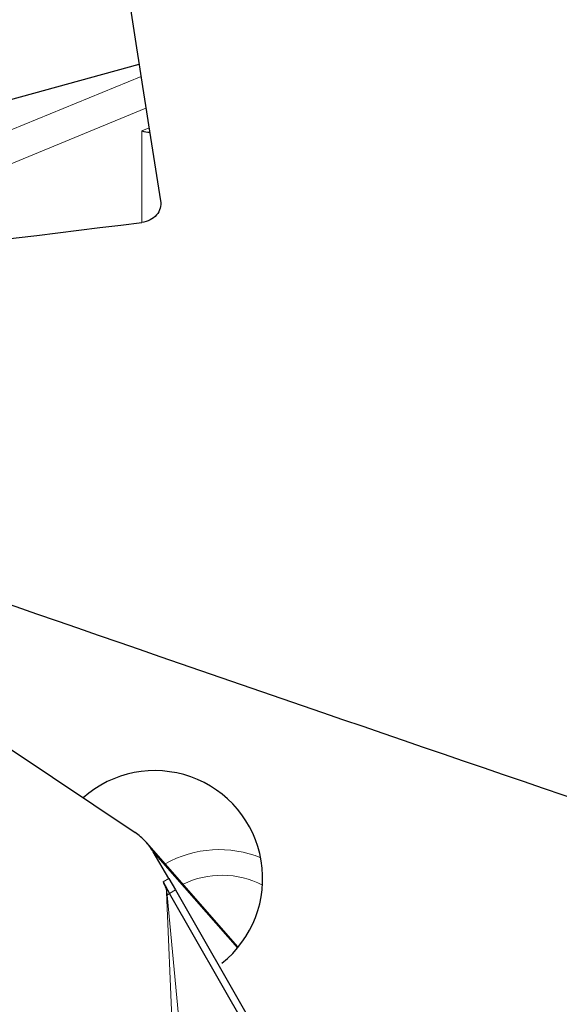
# Model space of a CAD drawing. Units: millimetres. Extents: x 15 to 204, y 6 to 291.
# Drawn here: x 29 to 36, y 191 to 204 of the extents above; entities that cross this region are included whole.
import ezdxf

# ---------------------------------------------------------------- set-up
doc = ezdxf.new("R2010")
doc.units = ezdxf.units.MM
doc.layers.add('DÜNNE_LINIE', color=7, linetype='Continuous')
doc.styles.add('SLDTEXTSTYLE1', font='TXT', dxfattribs={"width": 0.75})
doc.dimstyles.new('SLDDIMSTYLE0', dxfattribs={"dimtxt": 3, "dimasz": 3, "dimexe": 0, "dimexo": 0.0625, "dimgap": 0.75, "dimtad": 1, "dimdec": 0, "dimrnd": 1e-09, "dimzin": 12, "dimdsep": 46, "dimtxsty": 'SLDTEXTSTYLE1', "dimsah": 1, "dimcen": 0.09, "dimadec": 0, "dimazin": 0, "dimtfac": 1, "dimtofl": 0, "dimtmove": 0, "dimatfit": 3, "dimfxl": 1, "dimfrac": 2, "dimtolj": 1, "dimtzin": 12, "dimarcsym": 0})

# ---------------------------------------------------------------- blocks, each defined once
blk = doc.blocks.new('*D2')
at = {"layer": 'DÜNNE_LINIE', "color": 7}
for p, q in [((19.28, 195.859), (19.28, 167.708)), ((69.291, 187.917), (69.291, 167.708)), ((19.28, 168.708), (69.291, 168.708))]:
    blk.add_line(p, q, dxfattribs=at)
for points in [[(19.28, 168.708), (22.28, 167.958), (22.28, 169.458)], [(69.291, 168.708), (66.291, 169.458), (66.291, 167.958)]]:
    blk.add_solid(points, dxfattribs=at)
at = {"layer": 'DÜNNE_LINIE', "color": 7, "insert": (42.07, 172.575), "char_height": 3, "attachment_point": 1, "style": 'SLDTEXTSTYLE1'}
blk.add_mtext('50', dxfattribs=at)

msp = doc.modelspace()

# ---------------------------------------------------------------- linework, layer by layer
at = {"color": 7, "linetype": 'Continuous', "lineweight": 30}
for p, q in [((28.6503, 202.987), (30.6125, 203.5297)), ((28.877, 194.2429), (30.5595, 193.1154)), ((31.953, 191.5679), (30.7169, 192.9773)), ((31.0174, 192.4959), (30.8048, 192.8559)), ((30.9369, 192.4476), (31.027, 192.2927)), ((31.0174, 192.4959), (31.1078, 192.3404)), ((30.9858, 192.3088), (30.9934, 192.267)), ((34.4373, 186.3253), (31.027, 192.2927)), ((31.1078, 192.3404), (34.5482, 186.3204))]:
    msp.add_line(p, q, dxfattribs=at)
at = {"color": 8, "linetype": 'Continuous', "lineweight": 0}
for p, q in [((26.9518, 201.8445), (30.6388, 203.361)), ((30.706, 202.9311), (27.0596, 201.4312)), ((30.6496, 202.624), (30.748, 202.6645)), ((30.6496, 201.3824), (30.6496, 202.624)), ((31.9441, 191.5569), (30.8048, 192.8559)), ((30.9369, 192.4476), (31.0174, 192.4959)), ((31.0885, 189.8793), (30.9858, 192.3088)), ((30.9934, 192.267), (31.027, 192.2927)), ((31.216, 189.8914), (30.9934, 192.267)), ((31.027, 192.2927), (31.1078, 192.3404))]:
    msp.add_line(p, q, dxfattribs=at)
at = {"color": 7, "linetype": 'Continuous', "lineweight": 30}
for centre, radius, start, end in [((30.8245, 192.4925), 1.4633, 308.48782, 131.49729), ((26.5733, 187.8947), 3.005, 16.60609, 241.3633)]:
    msp.add_arc(centre, radius, start, end, dxfattribs=at)
at = {"color": 8, "linetype": 'Continuous', "lineweight": 0}
for centre, radius, start, end in [((31.6981, 191.3881), 1.4971, 67.80798, 119.29622), ((31.7329, 191.3466), 1.1917, 62.46661, 116.10589)]:
    msp.add_arc(centre, radius, start, end, dxfattribs=at)
at = {"color": 7, "linetype": 'Continuous', "lineweight": 30}
for centre, major_axis, ratio, start_param, end_param in [((32.0766, 226.7042), (-5.3804, 49.5727), 0.0892945, 1.9629054, 2.0902664), ((30.6078, 202.8516), (0.281, -0.1883), 0.5577905, 5.2096507, 5.5909581), ((-26.2596, 226.7042), (352.7279, 38.2837), 0.0892945, 4.838626, 4.8647384), ((-32.0785, 226.7042), (128.0464, -49.053), 0.0560368, 5.1658146, 5.3249204)]:
    msp.add_ellipse(centre, major_axis=major_axis, ratio=ratio, start_param=start_param, end_param=end_param, dxfattribs=at)
for points, knots in [([(30.9049, 201.6783), (30.9159, 201.61), (30.895, 201.5395), (30.8012, 201.4301), (30.7287, 201.392), (30.6496, 201.3824)], [0, 0, 0, 0, 0.5, 0.5, 1, 1, 1, 1]), ([(30.8048, 192.8559), (30.7887, 192.8812), (30.7565, 192.9319), (30.6978, 193.0003), (30.6328, 193.0628), (30.5839, 193.0979), (30.5595, 193.1154)], [0, 0, 0, 0, 0.2500044, 0.5000011, 0.7500034, 1, 1, 1, 1]), ([(30.9369, 192.4476), (30.9481, 192.4261), (30.9708, 192.3822), (30.9807, 192.3336), (30.9858, 192.3088)], [0, 0, 0, 0, 0.4905161, 1, 1, 1, 1]), ([(27.3752, 191.1938), (27.4554, 191.1687), (27.6159, 191.1185), (27.8475, 191.0195), (28.0706, 190.9039), (28.2834, 190.7707), (28.4846, 190.621), (28.673, 190.4559), (28.8475, 190.2762), (29.0069, 190.0831), (29.1502, 189.8777), (29.2766, 189.6615), (29.3854, 189.4356), (29.4757, 189.2014), (29.5472, 188.9605), (29.5993, 188.7143), (29.6317, 188.4643), (29.6442, 188.2121), (29.6367, 187.9591), (29.6093, 187.7071), (29.5622, 187.4575), (29.4956, 187.2118), (29.41, 186.9717), (29.3059, 186.7385), (29.1839, 186.5137), (29.0447, 186.2987), (28.8893, 186.0947), (28.7186, 185.9032), (28.5336, 185.7252), (28.3355, 185.5619), (28.1255, 185.4142), (27.905, 185.2831), (27.6751, 185.1693), (27.4375, 185.0737), (27.1935, 184.9967), (26.9446, 184.9388), (26.6925, 184.9004), (26.4385, 184.8818), (26.1844, 184.883), (25.9317, 184.9043), (25.6815, 184.944), (25.5188, 184.9868), (25.4374, 185.0082)], [0, 0, 0, 0, 0.0250001, 0.05, 0.075, 0.1, 0.125, 0.15, 0.1749999, 0.2, 0.2250002, 0.2499999, 0.2749999, 0.2999999, 0.3250001, 0.3499999, 0.3750001, 0.4000001, 0.4249999, 0.4500002, 0.4749999, 0.5, 0.525, 0.5500001, 0.5750001, 0.5999999, 0.6249999, 0.65, 0.6750001, 0.7000001, 0.7249999, 0.75, 0.775, 0.8, 0.825, 0.85, 0.875, 0.9, 0.925, 0.95, 0.975, 1, 1, 1, 1])]:
    msp.add_open_spline(points, degree=3, knots=knots, dxfattribs=at)

# ---------------------------------------------------------------- dimensions: what is measured, and where the dimension line sits
at = {"layer": 'DÜNNE_LINIE', "color": 7}
dim = msp.add_linear_dim(base=(69.2909, 168.7075), p1=(19.2796, 196.859), p2=(69.2909, 188.9166), dimstyle='SLDDIMSTYLE0', dxfattribs=at)
dim.commit()
dim.dimension.update_dxf_attribs({"geometry": '*D2', "text_midpoint": (44.2852, 168.7075), "dimtype": 160})

doc.saveas('drawing.dxf')
